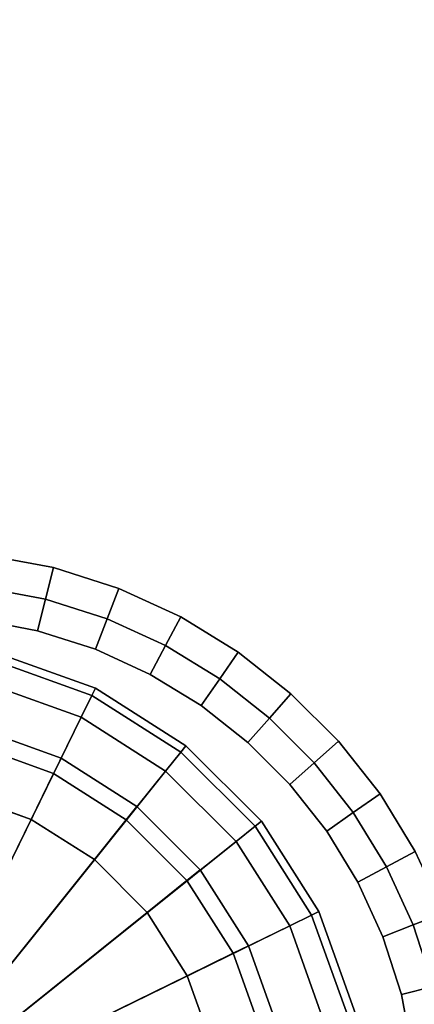
# Model space of a CAD drawing. Units: metres. Extents: x -1.94 to -0.7, y 1.6 to 2.97.
# Drawn here: x -1.92 to -1.91, y 2.44 to 2.47 of the extents above; entities that cross this region are included whole.
import ezdxf

# ---------------------------------------------------------------- set-up
doc = ezdxf.new("R2010")
doc.units = ezdxf.units.M
doc.header["$MEASUREMENT"] = 0

# ---------------------------------------------------------------- blocks, each defined once
blk = doc.blocks.new('fe8de1a0-8cb4-491b-946f-203ebe71ad9b')
at = {"color": 0}
for points, invisible_edges in [([(34.962, 44.8, 33.4), (-44.8, 38.4379, 33.4), (-44.8, 44.8, 33.4)], 1), ([(34.962, 44.8, 38.3), (-44.8, 38.4379, 38.3), (-44.7809, 38.4367, 38.3)], 13), ([(34.962, 44.8, 38.3), (-44.8, 44.8, 38.3), (-44.8, 38.4379, 38.3)], 12), ([(34.962, 44.8, 33.4), (-44.7809, 38.4367, 33.4), (-44.8, 38.4379, 33.4)], 13), ([(34.962, 44.8, 38.3), (-44.7809, 38.4367, 38.3), (-44.5694, 38.3969, 38.3)], 13), ([(34.962, 44.8, 33.4), (-44.5694, 38.3969, 33.4), (-44.7809, 38.4367, 33.4)], 13), ([(34.962, 44.8, 38.3), (-44.5694, 38.3969, 38.3), (-44.3677, 38.3324, 38.3)], 13), ([(34.962, 44.8, 33.4), (-44.3677, 38.3324, 33.4), (-44.5694, 38.3969, 33.4)], 13), ([(34.962, 44.8, 33.4), (-44.1774, 38.245, 33.4), (-44.3677, 38.3324, 33.4)], 13), ([(34.962, 44.8, 38.3), (-44.3677, 38.3324, 38.3), (-44.1774, 38.245, 38.3)], 13), ([(34.962, 44.8, 33.4), (-44.0002, 38.1364, 33.4), (-44.1774, 38.245, 33.4)], 13), ([(34.962, 44.8, 38.3), (-44.1774, 38.245, 38.3), (-44.0002, 38.1364, 38.3)], 13), ([(34.962, 44.8, 38.3), (-44.0002, 38.1364, 38.3), (-43.8378, 38.0083, 38.3)], 13), ([(34.962, 44.8, 33.4), (-43.8378, 38.0083, 33.4), (-44.0002, 38.1364, 33.4)], 13), ([(34.962, 44.8, 38.3), (-43.8378, 38.0083, 38.3), (-43.6917, 37.8622, 38.3)], 13), ([(34.962, 44.8, 33.4), (-43.6917, 37.8622, 33.4), (-43.8378, 38.0083, 33.4)], 13), ([(34.962, 44.8, 33.4), (-43.5636, 37.6998, 33.4), (-43.6917, 37.8622, 33.4)], 13), ([(34.962, 44.8, 38.3), (-43.6917, 37.8622, 38.3), (-43.5636, 37.6998, 38.3)], 13), ([(34.962, 44.8, 38.3), (-43.5636, 37.6998, 38.3), (-43.455, 37.5226, 38.3)], 13), ([(34.962, 44.8, 33.4), (-43.455, 37.5226, 33.4), (-43.5636, 37.6998, 33.4)], 13), ([(35.3917, 43.8378, 33.4), (35.5377, 43.6917, 33.4), (-43.5636, 35.7002, 33.4)], 14), ([(35.3917, 43.8378, 33.4), (-43.5636, 35.7002, 33.4), (-43.455, 35.8774, 33.4)], 13), ([(-43.455, 35.8774, 38.3), (-43.5636, 35.7002, 38.3), (35.3917, 43.8378, 38.3)], 14), ([(-43.5636, 35.7002, 38.3), (35.5377, 43.6917, 38.3), (35.3917, 43.8378, 38.3)], 13), ([(35.5377, 43.6917, 33.4), (-43.6917, 35.5378, 33.4), (-43.5636, 35.7002, 33.4)], 13), ([(-43.5636, 35.7002, 38.3), (-43.6917, 35.5378, 38.3), (35.5377, 43.6917, 38.3)], 14), ([(-44.594, 38.2997, 33.4), (-44.7933, 38.3373, 33.4), (-44.7809, 38.4367, 33.4)], 12), ([(-44.5694, 38.3969, 38.3), (-44.7809, 38.4367, 38.3), (-44.7933, 38.3373, 38.3)], 12), ([(-44.7809, 38.4367, 33.4), (-44.5694, 38.3969, 33.4), (-44.594, 38.2997, 33.4)], 12), ([(-44.7933, 38.3373, 38.3), (-44.594, 38.2997, 38.3), (-44.5694, 38.3969, 38.3)], 12), ([(-44.4039, 38.239, 33.4), (-44.594, 38.2997, 33.4), (-44.5694, 38.3969, 33.4)], 12), ([(-44.3677, 38.3324, 38.3), (-44.5694, 38.3969, 38.3), (-44.594, 38.2997, 38.3)], 12), ([(-44.5694, 38.3969, 33.4), (-44.3677, 38.3324, 33.4), (-44.4039, 38.239, 33.4)], 12), ([(-44.7933, 38.3373, 38.3), (-44.8057, 38.2379, 38.2), (-44.6186, 38.2026, 38.2)], 12), ([(-44.8057, 38.2379, 33.5), (-44.7933, 38.3373, 33.4), (-44.594, 38.2997, 33.4)], 12), ([(-44.6186, 38.2026, 38.2), (-44.594, 38.2997, 38.3), (-44.7933, 38.3373, 38.3)], 12), ([(-44.594, 38.2997, 38.3), (-44.4039, 38.239, 38.3), (-44.3677, 38.3324, 38.3)], 12), ([(-44.2245, 38.1566, 33.4), (-44.4039, 38.239, 33.4), (-44.3677, 38.3324, 33.4)], 12), ([(-44.1774, 38.245, 38.3), (-44.3677, 38.3324, 38.3), (-44.4039, 38.239, 38.3)], 12), ([(-44.3677, 38.3324, 33.4), (-44.1774, 38.245, 33.4), (-44.2245, 38.1566, 33.4)], 12), ([(-44.594, 38.2997, 33.4), (-44.6186, 38.2026, 33.5), (-44.8057, 38.2379, 33.5)], 12), ([(-44.6186, 38.2026, 33.5), (-44.594, 38.2997, 33.4), (-44.4039, 38.239, 33.4)], 12), ([(-44.594, 38.2997, 38.3), (-44.6186, 38.2026, 38.2), (-44.4401, 38.1456, 38.2)], 12), ([(-44.4401, 38.1456, 38.2), (-44.4039, 38.239, 38.3), (-44.594, 38.2997, 38.3)], 12), ([(-44.6186, 38.2026, 38.2), (-44.8057, 38.2379, 38.2), (-44.8057, 38.2379, 33.5)], 12), ([(-44.8057, 38.2379, 33.5), (-44.6186, 38.2026, 33.5), (-44.6186, 38.2026, 38.2)], 12), ([(-44.4039, 38.239, 33.4), (-44.4401, 38.1456, 33.5), (-44.6186, 38.2026, 33.5)], 12), ([(-44.4401, 38.1456, 33.5), (-44.4039, 38.239, 33.4), (-44.2245, 38.1566, 33.4)], 12), ([(-44.4039, 38.239, 38.3), (-44.4401, 38.1456, 38.2), (-44.2717, 38.0682, 38.2)], 12), ([(-44.4039, 38.239, 38.3), (-44.2245, 38.1566, 38.3), (-44.1774, 38.245, 38.3)], 12), ([(-44.2717, 38.0682, 38.2), (-44.2245, 38.1566, 38.3), (-44.4039, 38.239, 38.3)], 12), ([(-44.0575, 38.0542, 33.4), (-44.2245, 38.1566, 33.4), (-44.1774, 38.245, 33.4)], 12), ([(-44.0002, 38.1364, 38.3), (-44.1774, 38.245, 38.3), (-44.2245, 38.1566, 38.3)], 12), ([(-44.1774, 38.245, 33.4), (-44.0002, 38.1364, 33.4), (-44.0575, 38.0542, 33.4)], 12), ([(-44.4401, 38.1456, 38.2), (-44.6186, 38.2026, 38.2), (-44.6186, 38.2026, 33.5)], 12), ([(-44.6186, 38.2026, 33.5), (-44.4401, 38.1456, 33.5), (-44.4401, 38.1456, 38.2)], 12), ([(-44.2245, 38.1566, 33.4), (-44.2717, 38.0682, 33.5), (-44.4401, 38.1456, 33.5)], 12), ([(-44.4401, 38.1456, 33.5), (-44.2717, 38.0682, 33.5), (-44.2717, 38.0682, 38.2)], 12), ([(-44.2717, 38.0682, 38.2), (-44.4401, 38.1456, 38.2), (-44.4401, 38.1456, 33.5)], 12), ([(-44.2717, 38.0682, 33.5), (-44.2245, 38.1566, 33.4), (-44.0575, 38.0542, 33.4)], 12), ([(-44.2245, 38.1566, 38.3), (-44.2717, 38.0682, 38.2), (-44.1148, 37.9721, 38.2)], 12), ([(-44.1148, 37.9721, 38.2), (-44.0575, 38.0542, 38.3), (-44.2245, 38.1566, 38.3)], 12), ([(-44.2245, 38.1566, 38.3), (-44.0575, 38.0542, 38.3), (-44.0002, 38.1364, 38.3)], 12), ([(-43.9043, 37.9334, 33.4), (-44.0575, 38.0542, 33.4), (-44.0002, 38.1364, 33.4)], 12), ([(-43.8378, 38.0083, 38.3), (-44.0002, 38.1364, 38.3), (-44.0575, 38.0542, 38.3)], 12), ([(-44.0002, 38.1364, 33.4), (-43.8378, 38.0083, 33.4), (-43.9043, 37.9334, 33.4)], 12), ([(-44.1148, 37.9721, 38.2), (-44.2717, 38.0682, 38.2), (-44.2717, 38.0682, 33.5)], 12), ([(-44.2717, 38.0682, 33.5), (-44.1148, 37.9721, 33.5), (-44.1148, 37.9721, 38.2)], 12), ([(-44.0575, 38.0542, 33.4), (-44.1148, 37.9721, 33.5), (-44.2717, 38.0682, 33.5)], 12), ([(-44.1148, 37.9721, 33.5), (-44.0575, 38.0542, 33.4), (-43.9043, 37.9334, 33.4)], 12), ([(-44.0575, 38.0542, 38.3), (-44.1148, 37.9721, 38.2), (-43.9709, 37.8585, 38.2)], 12), ([(-43.9709, 37.8585, 38.2), (-43.9043, 37.9334, 38.3), (-44.0575, 38.0542, 38.3)], 12), ([(-44.0575, 38.0542, 38.3), (-43.9043, 37.9334, 38.3), (-43.8378, 38.0083, 38.3)], 12), ([(-43.7666, 37.7957, 33.4), (-43.9043, 37.9334, 33.4), (-43.8378, 38.0083, 33.4)], 12), ([(-43.6917, 37.8622, 38.3), (-43.8378, 38.0083, 38.3), (-43.9043, 37.9334, 38.3)], 12), ([(-43.8378, 38.0083, 33.4), (-43.6917, 37.8622, 33.4), (-43.7666, 37.7957, 33.4)], 12), ([(-44.1148, 37.9721, 33.5), (-43.9709, 37.8585, 33.5), (-43.9709, 37.8585, 38.2)], 12), ([(-43.9709, 37.8585, 38.2), (-44.1148, 37.9721, 38.2), (-44.1148, 37.9721, 33.5)], 12), ([(-43.9043, 37.9334, 33.4), (-43.9709, 37.8585, 33.5), (-44.1148, 37.9721, 33.5)], 12), ([(-43.9043, 37.9334, 38.3), (-43.9709, 37.8585, 38.2), (-43.8415, 37.7291, 38.2)], 12), ([(-43.9709, 37.8585, 33.5), (-43.9043, 37.9334, 33.4), (-43.7666, 37.7957, 33.4)], 12), ([(-43.8415, 37.7291, 38.2), (-43.7666, 37.7957, 38.3), (-43.9043, 37.9334, 38.3)], 12), ([(-43.9043, 37.9334, 38.3), (-43.7666, 37.7957, 38.3), (-43.6917, 37.8622, 38.3)], 12), ([(-43.8415, 37.7291, 38.2), (-43.9709, 37.8585, 38.2), (-43.9709, 37.8585, 33.5)], 12), ([(-43.9709, 37.8585, 33.5), (-43.8415, 37.7291, 33.5), (-43.8415, 37.7291, 38.2)], 12), ([(-43.7666, 37.7957, 33.4), (-43.8415, 37.7291, 33.5), (-43.9709, 37.8585, 33.5)], 12), ([(-43.6458, 37.6425, 33.4), (-43.7666, 37.7957, 33.4), (-43.6917, 37.8622, 33.4)], 12), ([(-43.5636, 37.6998, 38.3), (-43.6917, 37.8622, 38.3), (-43.7666, 37.7957, 38.3)], 12), ([(-43.6917, 37.8622, 33.4), (-43.5636, 37.6998, 33.4), (-43.6458, 37.6425, 33.4)], 12), ([(-43.7666, 37.7957, 38.3), (-43.8415, 37.7291, 38.2), (-43.7279, 37.5852, 38.2)], 12), ([(-43.8415, 37.7291, 33.5), (-43.7666, 37.7957, 33.4), (-43.6458, 37.6425, 33.4)], 12), ([(-43.7279, 37.5852, 38.2), (-43.6458, 37.6425, 38.3), (-43.7666, 37.7957, 38.3)], 12), ([(-43.7666, 37.7957, 38.3), (-43.6458, 37.6425, 38.3), (-43.5636, 37.6998, 38.3)], 12), ([(-43.8415, 37.7291, 33.5), (-43.7279, 37.5852, 33.5), (-43.7279, 37.5852, 38.2)], 12), ([(-43.7279, 37.5852, 38.2), (-43.8415, 37.7291, 38.2), (-43.8415, 37.7291, 33.5)], 12), ([(-43.6458, 37.6425, 33.4), (-43.7279, 37.5852, 33.5), (-43.8415, 37.7291, 33.5)], 12), ([(-43.5434, 37.4755, 33.4), (-43.6458, 37.6425, 33.4), (-43.5636, 37.6998, 33.4)], 12), ([(-43.455, 37.5226, 38.3), (-43.5636, 37.6998, 38.3), (-43.6458, 37.6425, 38.3)], 12), ([(-43.5636, 37.6998, 33.4), (-43.455, 37.5226, 33.4), (-43.5434, 37.4755, 33.4)], 12), ([(-43.7279, 37.5852, 33.5), (-43.6458, 37.6425, 33.4), (-43.5434, 37.4755, 33.4)], 12), ([(-43.6458, 37.6425, 38.3), (-43.7279, 37.5852, 38.2), (-43.6318, 37.4283, 38.2)], 12), ([(-43.6318, 37.4283, 38.2), (-43.5434, 37.4755, 38.3), (-43.6458, 37.6425, 38.3)], 12), ([(-43.6458, 37.6425, 38.3), (-43.5434, 37.4755, 38.3), (-43.455, 37.5226, 38.3)], 12), ([(-43.7279, 37.5852, 33.5), (-43.6318, 37.4283, 33.5), (-43.6318, 37.4283, 38.2)], 12), ([(-43.6318, 37.4283, 38.2), (-43.7279, 37.5852, 38.2), (-43.7279, 37.5852, 33.5)], 12), ([(-43.5434, 37.4755, 33.4), (-43.6318, 37.4283, 33.5), (-43.7279, 37.5852, 33.5)], 12), ([(-43.461, 37.2961, 33.4), (-43.5434, 37.4755, 33.4), (-43.455, 37.5226, 33.4)], 12), ([(-43.3676, 37.3323, 38.3), (-43.455, 37.5226, 38.3), (-43.5434, 37.4755, 38.3)], 12), ([(-43.455, 37.5226, 33.4), (-43.3676, 37.3323, 33.4), (-43.461, 37.2961, 33.4)], 12), ([(-43.6318, 37.4283, 33.5), (-43.5434, 37.4755, 33.4), (-43.461, 37.2961, 33.4)], 12), ([(-43.5434, 37.4755, 38.3), (-43.6318, 37.4283, 38.2), (-43.5544, 37.2599, 38.2)], 12), ([(-43.5544, 37.2599, 38.2), (-43.461, 37.2961, 38.3), (-43.5434, 37.4755, 38.3)], 12), ([(-43.5434, 37.4755, 38.3), (-43.461, 37.2961, 38.3), (-43.3676, 37.3323, 38.3)], 12), ([(-43.6318, 37.4283, 33.5), (-43.5544, 37.2599, 33.5), (-43.5544, 37.2599, 38.2)], 12), ([(-43.5544, 37.2599, 38.2), (-43.6318, 37.4283, 38.2), (-43.6318, 37.4283, 33.5)], 12), ([(-43.461, 37.2961, 33.4), (-43.5544, 37.2599, 33.5), (-43.6318, 37.4283, 33.5)], 12), ([(-43.4003, 37.106, 33.4), (-43.461, 37.2961, 33.4), (-43.3676, 37.3323, 33.4)], 12), ([(-43.3031, 37.1306, 38.3), (-43.3676, 37.3323, 38.3), (-43.461, 37.2961, 38.3)], 12), ([(-43.461, 37.2961, 38.3), (-43.5544, 37.2599, 38.2), (-43.4974, 37.0814, 38.2)], 12), ([(-43.5544, 37.2599, 33.5), (-43.461, 37.2961, 33.4), (-43.4003, 37.106, 33.4)], 12), ([(-43.4974, 37.0814, 38.2), (-43.4003, 37.106, 38.3), (-43.461, 37.2961, 38.3)], 12), ([(-43.461, 37.2961, 38.3), (-43.4003, 37.106, 38.3), (-43.3031, 37.1306, 38.3)], 12), ([(-43.4974, 37.0814, 38.2), (-43.5544, 37.2599, 38.2), (-43.5544, 37.2599, 33.5)], 12), ([(-43.5544, 37.2599, 33.5), (-43.4974, 37.0814, 33.5), (-43.4974, 37.0814, 38.2)], 12), ([(-43.4003, 37.106, 33.4), (-43.4974, 37.0814, 33.5), (-43.5544, 37.2599, 33.5)], 12), ([(-43.4974, 37.0814, 33.5), (-43.4003, 37.106, 33.4), (-43.3627, 36.9067, 33.4)], 12), ([(-43.4003, 37.106, 38.3), (-43.4974, 37.0814, 38.2), (-43.4621, 36.8943, 38.2)], 12), ([(-43.4621, 36.8943, 38.2), (-43.3627, 36.9067, 38.3), (-43.4003, 37.106, 38.3)], 12), ([(-43.4974, 37.0814, 33.5), (-43.4621, 36.8943, 33.5), (-43.4621, 36.8943, 38.2)], 12), ([(-43.4621, 36.8943, 38.2), (-43.4974, 37.0814, 38.2), (-43.4974, 37.0814, 33.5)], 12), ([(-43.3627, 36.9067, 33.4), (-43.4621, 36.8943, 33.5), (-43.4974, 37.0814, 33.5)], 12)]:
    blk.add_3dface(points, dxfattribs=dict(at, invisible_edges=invisible_edges))
blk = doc.blocks.new('feef6292-2c68-42e8-a175-1ae6dde6df3d')
at = {"color": 0}
blk.add_blockref('fe8de1a0-8cb4-491b-946f-203ebe71ad9b', (0, 0), dxfattribs=at)
blk = doc.blocks.new('094774a5-286c-48de-8b92-a28f8a14c69e')
at = {"color": 0, "invisible_edges": 15}
for points in [[(35.5377, 43.6917, 33.4), (-35.7001, -43.5636, 33.4), (-43.6917, 35.5378, 33.4)], [(-43.6917, 35.5378, 38.3), (-35.7001, -43.5636, 38.3), (35.5377, 43.6917, 38.3)]]:
    blk.add_3dface(points, dxfattribs=at)
at = {"color": 0}
blk.add_blockref('feef6292-2c68-42e8-a175-1ae6dde6df3d', (0, 0), dxfattribs=at)
blk = doc.blocks.new('66a0dbf5-ad9a-43a5-a229-0fc5e6628eb4')
at = {"color": 0}
blk.add_blockref('094774a5-286c-48de-8b92-a28f8a14c69e', (0, 0), dxfattribs=at)
blk = doc.blocks.new('ed27ec52-5936-453e-bf5b-2360aea38dd9')
at = {"color": 0, "invisible_edges": 12}
for points in [[(37.0382, 46.436, 0.525), (37.0439, 46.4603, 0.6), (37.3595, 46.3474, 0.6)], [(37.3595, 46.3474, 0.9), (37.3595, 46.3474, 0.6), (37.0439, 46.4603, 0.6)], [(37.0439, 46.4603, 0.6), (37.0439, 46.4603, 0.9), (37.3595, 46.3474, 0.9)], [(37.0439, 46.4603, 38.2), (37.3595, 46.3474, 38.2), (37.3595, 46.3474, 0.9)], [(37.3595, 46.3474, 0.9), (37.0439, 46.4603, 0.9), (37.0439, 46.4603, 38.2)], [(37.021, 46.363, 0.5), (37.0382, 46.436, 0.525), (37.3485, 46.325, 0.525)], [(37.3595, 46.3474, 0.6), (37.3485, 46.325, 0.525), (37.0382, 46.436, 0.525)], [(37.1612, 45.9432, 0.5), (36.9405, 46.0223, 0.5), (37.021, 46.363, 0.5)], [(37.3485, 46.325, 0.525), (37.3156, 46.2576, 0.5), (37.021, 46.363, 0.5)], [(37.021, 46.363, 0.5), (37.3156, 46.2576, 0.5), (37.1612, 45.9432, 0.5)], [(37.3156, 46.2576, 0.5), (37.3485, 46.325, 0.525), (37.6224, 46.1507, 0.525)], [(37.3485, 46.325, 0.525), (37.3595, 46.3474, 0.6), (37.6381, 46.1702, 0.6)], [(37.6381, 46.1702, 0.6), (37.6224, 46.1507, 0.525), (37.3485, 46.325, 0.525)], [(37.3595, 46.3474, 0.6), (37.3595, 46.3474, 0.9), (37.6381, 46.1702, 0.9)], [(37.6381, 46.1702, 0.9), (37.6381, 46.1702, 0.6), (37.3595, 46.3474, 0.6)], [(37.3595, 46.3474, 38.2), (37.6381, 46.1702, 38.2), (37.6381, 46.1702, 0.9)], [(37.6381, 46.1702, 0.9), (37.3595, 46.3474, 0.9), (37.3595, 46.3474, 38.2)], [(37.3559, 45.8191, 0.5), (37.1612, 45.9432, 0.5), (37.3156, 46.2576, 0.5)], [(37.6224, 46.1507, 0.525), (37.5755, 46.0922, 0.5), (37.3156, 46.2576, 0.5)], [(37.3156, 46.2576, 0.5), (37.5755, 46.0922, 0.5), (37.3559, 45.8191, 0.5)], [(36.9765, 46.1756, 0.0625), (36.9886, 46.2267, 0.25), (37.2534, 46.1318, 0.25)], [(36.9886, 46.2267, 0.25), (36.9765, 46.1756, 0.4375), (37.2303, 46.0847, 0.4375)], [(37.2303, 46.0847, 0.4375), (37.2534, 46.1318, 0.25), (36.9886, 46.2267, 0.25)], [(36.9765, 46.1756, 0.4375), (36.9405, 46.0223, 0.5), (37.1612, 45.9432, 0.5)], [(36.9405, 46.0223), (36.9765, 46.1756, 0.0625), (37.2303, 46.0847, 0.0625)], [(37.1612, 45.9432, 0.5), (37.2303, 46.0847, 0.4375), (36.9765, 46.1756, 0.4375)], [(37.2534, 46.1318, 0.25), (37.2303, 46.0847, 0.0625), (36.9765, 46.1756, 0.0625)], [(37.6224, 46.1507, 0.525), (37.6381, 46.1702, 0.6), (37.8704, 45.9379, 0.6)], [(37.6381, 46.1702, 0.6), (37.6381, 46.1702, 0.9), (37.8704, 45.9379, 0.9)], [(37.8704, 45.9379, 0.9), (37.8704, 45.9379, 0.6), (37.6381, 46.1702, 0.6)], [(37.6381, 46.1702, 38.2), (37.8704, 45.9379, 38.2), (37.8704, 45.9379, 0.9)], [(37.8704, 45.9379, 0.9), (37.6381, 46.1702, 0.9), (37.6381, 46.1702, 38.2)], [(37.5755, 46.0922, 0.5), (37.6224, 46.1507, 0.525), (37.8509, 45.9222, 0.525)], [(37.8704, 45.9379, 0.6), (37.8509, 45.9222, 0.525), (37.6224, 46.1507, 0.525)], [(37.2303, 46.0847, 0.0625), (37.2534, 46.1318, 0.25), (37.4871, 45.983, 0.25)], [(37.2534, 46.1318, 0.25), (37.2303, 46.0847, 0.4375), (37.4543, 45.942, 0.4375)], [(37.4543, 45.942, 0.4375), (37.4871, 45.983, 0.25), (37.2534, 46.1318, 0.25)], [(37.2303, 46.0847, 0.0625), (37.1612, 45.9432), (36.9405, 46.0223)], [(37.1612, 45.9432), (37.2303, 46.0847, 0.0625), (37.4543, 45.942, 0.0625)], [(37.2303, 46.0847, 0.4375), (37.1612, 45.9432, 0.5), (37.3559, 45.8191, 0.5)], [(37.3559, 45.8191, 0.5), (37.4543, 45.942, 0.4375), (37.2303, 46.0847, 0.4375)], [(37.4871, 45.983, 0.25), (37.4543, 45.942, 0.0625), (37.2303, 46.0847, 0.0625)], [(37.5183, 45.6565, 0.5), (37.3559, 45.8191, 0.5), (37.5755, 46.0922, 0.5)], [(37.5755, 46.0922, 0.5), (37.7924, 45.8753, 0.5), (37.5183, 45.6565, 0.5)], [(37.8509, 45.9222, 0.525), (37.7924, 45.8753, 0.5), (37.5755, 46.0922, 0.5)], [(37.4871, 45.983, 0.25), (37.4543, 45.942, 0.4375), (37.6411, 45.755, 0.4375)], [(37.4543, 45.942, 0.0625), (37.4871, 45.983, 0.25), (37.682, 45.7878, 0.25)], [(37.6411, 45.755, 0.4375), (37.682, 45.7878, 0.25), (37.4871, 45.983, 0.25)], [(37.4543, 45.942, 0.0625), (37.3559, 45.8191), (37.1612, 45.9432)], [(37.4543, 45.942, 0.4375), (37.3559, 45.8191, 0.5), (37.5183, 45.6565, 0.5)], [(37.3559, 45.8191), (37.4543, 45.942, 0.0625), (37.6411, 45.755, 0.0625)], [(37.5183, 45.6565, 0.5), (37.6411, 45.755, 0.4375), (37.4543, 45.942, 0.4375)], [(37.682, 45.7878, 0.25), (37.6411, 45.755, 0.0625), (37.4543, 45.942, 0.0625)], [(37.8509, 45.9222, 0.525), (37.8704, 45.9379, 0.6), (38.0476, 45.6593, 0.6)], [(37.8704, 45.9379, 0.6), (37.8704, 45.9379, 0.9), (38.0476, 45.6593, 0.9)], [(38.0476, 45.6593, 0.9), (38.0476, 45.6593, 0.6), (37.8704, 45.9379, 0.6)], [(37.8704, 45.9379, 38.2), (38.0476, 45.6593, 38.2), (38.0476, 45.6593, 0.9)], [(38.0476, 45.6593, 0.9), (37.8704, 45.9379, 0.9), (37.8704, 45.9379, 38.2)], [(37.7924, 45.8753, 0.5), (37.8509, 45.9222, 0.525), (38.0251, 45.6483, 0.525)], [(38.0476, 45.6593, 0.6), (38.0251, 45.6483, 0.525), (37.8509, 45.9222, 0.525)], [(37.6423, 45.4615, 0.5), (37.5183, 45.6565, 0.5), (37.7924, 45.8753, 0.5)], [(37.7924, 45.8753, 0.5), (37.9578, 45.6154, 0.5), (37.6423, 45.4615, 0.5)], [(38.0251, 45.6483, 0.525), (37.9578, 45.6154, 0.5), (37.7924, 45.8753, 0.5)], [(37.6411, 45.755, 0.0625), (37.5183, 45.6565), (37.3559, 45.8191)], [(37.6411, 45.755, 0.0625), (37.682, 45.7878, 0.25), (37.8307, 45.5538, 0.25)], [(37.682, 45.7878, 0.25), (37.6411, 45.755, 0.4375), (37.7836, 45.5308, 0.4375)], [(37.7836, 45.5308, 0.4375), (37.8307, 45.5538, 0.25), (37.682, 45.7878, 0.25)], [(37.6411, 45.755, 0.4375), (37.5183, 45.6565, 0.5), (37.6423, 45.4615, 0.5)], [(37.5183, 45.6565), (37.6411, 45.755, 0.0625), (37.7836, 45.5308, 0.0625)], [(37.6423, 45.4615, 0.5), (37.7836, 45.5308, 0.4375), (37.6411, 45.755, 0.4375)], [(37.8307, 45.5538, 0.25), (37.7836, 45.5308, 0.0625), (37.6411, 45.755, 0.0625)], [(37.7836, 45.5308, 0.0625), (37.6423, 45.4615), (37.5183, 45.6565)], [(38.0251, 45.6483, 0.525), (38.0476, 45.6593, 0.6), (38.1605, 45.3437, 0.6)], [(38.0476, 45.6593, 0.6), (38.0476, 45.6593, 0.9), (38.1605, 45.3437, 0.9)], [(38.1605, 45.3437, 0.9), (38.1605, 45.3437, 0.6), (38.0476, 45.6593, 0.6)], [(38.0476, 45.6593, 38.2), (38.1605, 45.3437, 38.2), (38.1605, 45.3437, 0.9)], [(38.1605, 45.3437, 0.9), (38.0476, 45.6593, 0.9), (38.0476, 45.6593, 38.2)], [(37.9578, 45.6154, 0.5), (38.0251, 45.6483, 0.525), (38.1362, 45.338, 0.525)], [(38.1605, 45.3437, 0.6), (38.1362, 45.338, 0.525), (38.0251, 45.6483, 0.525)], [(37.7213, 45.2406, 0.5), (37.6423, 45.4615, 0.5), (37.9578, 45.6154, 0.5)], [(37.9578, 45.6154, 0.5), (38.0632, 45.3208, 0.5), (37.7213, 45.2406, 0.5)], [(38.1362, 45.338, 0.525), (38.0632, 45.3208, 0.5), (37.9578, 45.6154, 0.5)], [(37.8307, 45.5538, 0.25), (37.7836, 45.5308, 0.4375), (37.8744, 45.2767, 0.4375)], [(37.7836, 45.5308, 0.0625), (37.8307, 45.5538, 0.25), (37.9254, 45.2887, 0.25)], [(37.8744, 45.2767, 0.4375), (37.9254, 45.2887, 0.25), (37.8307, 45.5538, 0.25)], [(37.6423, 45.4615), (37.7836, 45.5308, 0.0625), (37.8744, 45.2767, 0.0625)], [(37.7836, 45.5308, 0.4375), (37.6423, 45.4615, 0.5), (37.7213, 45.2406, 0.5)], [(37.7213, 45.2406, 0.5), (37.8744, 45.2767, 0.4375), (37.7836, 45.5308, 0.4375)], [(37.9254, 45.2887, 0.25), (37.8744, 45.2767, 0.0625), (37.7836, 45.5308, 0.0625)], [(37.8744, 45.2767, 0.0625), (37.7213, 45.2406), (37.6423, 45.4615)]]:
    blk.add_3dface(points, dxfattribs=at)
at = {"color": 0}
for points in [[(36.9405, 46.0223), (37.1612, 45.9432), (36.7002, 45)], [(37.1612, 45.9432), (37.3559, 45.8191), (36.7002, 45)], [(37.3559, 45.8191), (37.5183, 45.6565), (36.7002, 45)], [(37.5183, 45.6565), (37.6423, 45.4615), (36.7002, 45)], [(37.6423, 45.4615), (37.7213, 45.2406), (36.7002, 45)]]:
    blk.add_3dface(points, dxfattribs=at)
blk = doc.blocks.new('a2f25353-92b2-4d94-8a80-f0efe7716cf0')
at = {"color": 0, "invisible_edges": 12}
for points in [[(37.0439, 46.4603, 38.2), (37.0382, 46.436, 38.275), (37.3485, 46.325, 38.275)], [(37.3485, 46.325, 38.275), (37.3595, 46.3474, 38.2), (37.0439, 46.4603, 38.2)], [(37.0382, 46.436, 38.275), (37.021, 46.363, 38.3), (37.3156, 46.2576, 38.3)], [(37.3156, 46.2576, 38.3), (37.3485, 46.325, 38.275), (37.0382, 46.436, 38.275)], [(37.3485, 46.325, 38.275), (37.3156, 46.2576, 38.3), (37.5755, 46.0922, 38.3)], [(37.3595, 46.3474, 38.2), (37.3485, 46.325, 38.275), (37.6224, 46.1507, 38.275)], [(37.5755, 46.0922, 38.3), (37.6224, 46.1507, 38.275), (37.3485, 46.325, 38.275)], [(37.6224, 46.1507, 38.275), (37.6381, 46.1702, 38.2), (37.3595, 46.3474, 38.2)], [(37.6381, 46.1702, 38.2), (37.6224, 46.1507, 38.275), (37.8509, 45.9222, 38.275)], [(37.8509, 45.9222, 38.275), (37.8704, 45.9379, 38.2), (37.6381, 46.1702, 38.2)], [(37.6224, 46.1507, 38.275), (37.5755, 46.0922, 38.3), (37.7924, 45.8753, 38.3)], [(37.7924, 45.8753, 38.3), (37.8509, 45.9222, 38.275), (37.6224, 46.1507, 38.275)], [(37.8704, 45.9379, 38.2), (37.8509, 45.9222, 38.275), (38.0251, 45.6483, 38.275)], [(38.0251, 45.6483, 38.275), (38.0476, 45.6593, 38.2), (37.8704, 45.9379, 38.2)], [(37.8509, 45.9222, 38.275), (37.7924, 45.8753, 38.3), (37.9578, 45.6154, 38.3)], [(37.9578, 45.6154, 38.3), (38.0251, 45.6483, 38.275), (37.8509, 45.9222, 38.275)], [(38.0476, 45.6593, 38.2), (38.0251, 45.6483, 38.275), (38.1362, 45.338, 38.275)], [(38.1362, 45.338, 38.275), (38.1605, 45.3437, 38.2), (38.0476, 45.6593, 38.2)], [(38.0251, 45.6483, 38.275), (37.9578, 45.6154, 38.3), (38.0632, 45.3208, 38.3)], [(38.0632, 45.3208, 38.3), (38.1362, 45.338, 38.275), (38.0251, 45.6483, 38.275)]]:
    blk.add_3dface(points, dxfattribs=at)
blk = doc.blocks.new('e97c67e0-508c-4e45-9e86-dbd50544bea3')
at = {"color": 0}
for points in [[(37.3156, 46.2576, 38.3), (37.021, 46.363, 38.3), (36.7002, 45, 38.3)], [(37.5755, 46.0922, 38.3), (37.3156, 46.2576, 38.3), (36.7002, 45, 38.3)], [(37.7924, 45.8753, 38.3), (37.5755, 46.0922, 38.3), (36.7002, 45, 38.3)], [(37.9578, 45.6154, 38.3), (37.7924, 45.8753, 38.3), (36.7002, 45, 38.3)], [(38.0632, 45.3208, 38.3), (37.9578, 45.6154, 38.3), (36.7002, 45, 38.3)]]:
    blk.add_3dface(points, dxfattribs=at)
for name in ['ed27ec52-5936-453e-bf5b-2360aea38dd9', 'a2f25353-92b2-4d94-8a80-f0efe7716cf0']:
    blk.add_blockref(name, (0, 0), dxfattribs=at)
blk = doc.blocks.new('faddea0a-5498-4b83-b730-7ce4ee1c8bc4')
at = {"color": 0}
blk.add_blockref('e97c67e0-508c-4e45-9e86-dbd50544bea3', (0, 0), dxfattribs=at)
blk = doc.blocks.new('51efcc90-5755-4459-a0d5-8082623ca4f2')
at = {"color": 0}
blk.add_blockref('faddea0a-5498-4b83-b730-7ce4ee1c8bc4', (0, 0), dxfattribs=at)
blk = doc.blocks.new('de6d4fdd-ca3f-41d8-93c5-a2e89277a251')
at = {"color": 0}
blk.add_blockref('51efcc90-5755-4459-a0d5-8082623ca4f2', (0, 0), dxfattribs=at)
blk = doc.blocks.new('afb5b399-3188-4bee-9b7a-3070c76f830c')
blk.add_blockref('de6d4fdd-ca3f-41d8-93c5-a2e89277a251', (0, 0))
blk = doc.blocks.new('dcb90f2d-0f17-453d-9073-da253919d36e')
at = {"xscale": 10, "yscale": 10, "zscale": 10}
for name, p in [('66a0dbf5-ad9a-43a5-a229-0fc5e6628eb4', (6430.003, 5307.28, 110)), ('afb5b399-3188-4bee-9b7a-3070c76f830c', (5612.009, 5224.062, 110))]:
    blk.add_blockref(name, p, dxfattribs=at)

msp = doc.modelspace()

# ---------------------------------------------------------------- block references
at = {"xscale": 0.001, "yscale": 0.001, "zscale": 0.001, "rotation": 359.9999999999999}
msp.add_blockref('dcb90f2d-0f17-453d-9073-da253919d36e', (-7.907596, -3.239893, -0.100015), dxfattribs=at)

doc.saveas('drawing.dxf')
